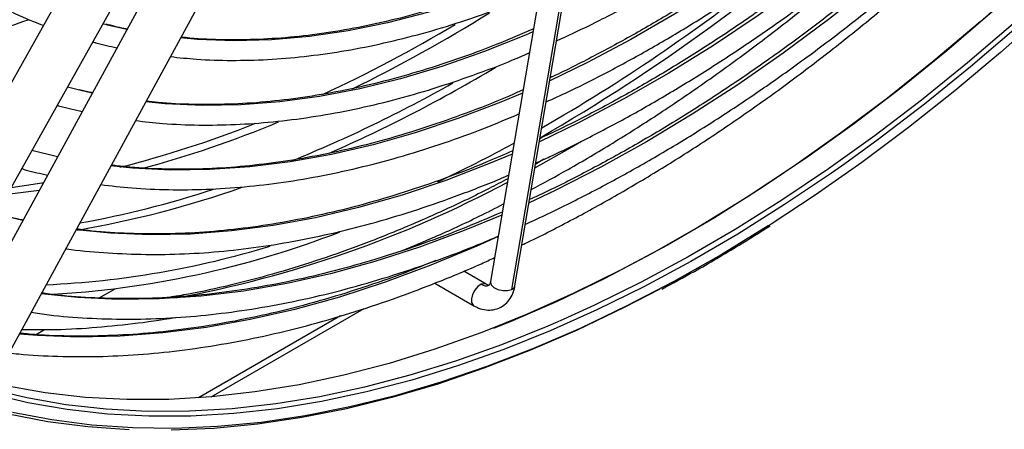
# Model space of a CAD drawing. Units: millimetres. Extents: x 5 to 414, y 3 to 291.
# Drawn here: x 378 to 381, y 144 to 146 of the extents above; entities that cross this region are included whole.
import ezdxf

# ---------------------------------------------------------------- set-up
doc = ezdxf.new("R2010")
doc.units = ezdxf.units.MM

msp = doc.modelspace()

# ---------------------------------------------------------------- linework, layer by layer
at = {"color": 7, "linetype": 'Continuous', "lineweight": 25}
for p, q in [((379.7324, 146.7196), (379.4176, 144.8667)), ((378.4156, 146.6786), (377.3226, 144.731)), ((379.8041, 146.6926), (379.4892, 144.8397)), ((379.5014, 144.8524), (379.8162, 146.7054)), ((377.4752, 144.6453), (378.5682, 146.5929)), ((378.6528, 146.6042), (377.587, 144.6482)), ((377.7407, 144.5645), (378.8065, 146.5205)), ((378.1097, 145.7437), (378.0939, 145.7478)), ((378.0187, 145.5195), (377.9724, 145.5313)), ((377.9384, 145.2932), (377.8508, 145.3147)), ((379.6006, 145.2849), (379.5722, 145.2687)), ((379.1721, 144.9915), (379.1671, 144.9944)), ((379.1455, 144.9087), (379.1494, 144.9065)), ((379.4036, 144.8578), (379.3262, 144.9025)), ((379.2274, 144.8614), (379.3612, 144.7842)), ((379.4178, 144.8672), (379.4176, 144.8667)), ((378.0805, 144.8108), (378.1352, 144.8424)), ((378.463, 144.473), (378.986, 144.7749)), ((377.8633, 144.6854), (377.8937, 144.703))]:
    msp.add_line(p, q, dxfattribs=at)
at = {"color": 8, "linetype": 'Continuous', "lineweight": 25}
for p, q in [((378.1756, 145.7283), (378.1097, 145.7437)), ((378.057, 145.5107), (378.0187, 145.5195)), ((377.8761, 145.1787), (377.7664, 145.1642)), ((377.8199, 145.0756), (377.7674, 145.0881)), ((378.9055, 144.7496), (378.4207, 144.4697))]:
    msp.add_line(p, q, dxfattribs=at)
at = {"color": 7, "linetype": 'Continuous', "lineweight": 25, "flags": 128}
for points in [[(383.445, 148.6732), (383.4223, 148.627), (383.3196, 148.4249), (383.2122, 148.2247), (383.1002, 148.0268), (382.9839, 147.8314), (382.8634, 147.6389), (382.7388, 147.4495), (382.6105, 147.2635), (382.4785, 147.0813), (382.343, 146.903), (382.2044, 146.7289), (382.0627, 146.5594), (381.9181, 146.3945), (381.771, 146.2347), (381.6214, 146.0801), (381.4697, 145.9309), (381.3161, 145.7874), (381.1607, 145.6498), (381.0039, 145.5183), (380.8458, 145.3931), (380.6867, 145.2743), (380.5268, 145.1622), (380.3768, 145.0635)], [(383.3912, 148.623), (383.3465, 148.5338), (383.2415, 148.3329), (383.1318, 148.1342), (383.0178, 147.9378), (382.8994, 147.7442), (382.7769, 147.5537), (382.6505, 147.3664), (382.5203, 147.1827), (382.3866, 147.0028), (382.2495, 146.8271), (382.1093, 146.6558), (381.9662, 146.4892), (381.8203, 146.3275), (381.672, 146.1709), (381.5213, 146.0197), (381.3687, 145.8741), (381.2142, 145.7343), (381.0582, 145.6006), (380.9008, 145.4731), (380.7422, 145.3521), (380.6286, 145.2697)], [(381.2466, 145.894), (381.0906, 145.7545), (380.933, 145.6212), (380.7741, 145.4942), (380.6141, 145.3738), (380.4533, 145.2602), (380.2919, 145.1536), (380.1301, 145.054), (379.9683, 144.9617), (379.8067, 144.8768), (379.6454, 144.7994), (379.4848, 144.7297), (379.4285, 144.7069)], [(379.9969, 144.8412), (379.8748, 144.7781), (379.7142, 144.7014), (379.5543, 144.6322), (379.3953, 144.5706), (379.2374, 144.5167), (379.0809, 144.4706), (378.926, 144.4323), (378.7729, 144.402), (378.6218, 144.3796), (378.473, 144.3652), (378.3268, 144.3588)], [(379.666, 144.7373), (379.614, 144.7148), (379.4556, 144.651), (379.2982, 144.595), (379.1421, 144.5467), (378.9876, 144.5062), (378.8348, 144.4736), (378.684, 144.449), (378.5353, 144.4323), (378.3892, 144.4237), (378.2456, 144.4231), (378.105, 144.4305), (377.9674, 144.4459), (377.8331, 144.4693), (377.7023, 144.5006)], [(379.4224, 144.7063), (379.3849, 144.6919), (379.2275, 144.6358), (379.0714, 144.5875), (378.9169, 144.547), (378.7641, 144.5144), (378.6132, 144.4898), (378.4646, 144.4731), (378.3184, 144.4645), (378.1749, 144.4639), (378.0343, 144.4713), (377.8967, 144.4867), (377.7624, 144.5101), (377.6316, 144.5414), (377.5045, 144.5807), (377.3813, 144.6278), (377.2621, 144.6826), (377.1971, 144.7168)], [(378.1832, 144.3604), (378.0425, 144.3701), (377.905, 144.3877), (377.7709, 144.4133)]]:
    msp.add_lwpolyline(points, dxfattribs=at)
at = {"color": 8, "linetype": 'Continuous', "lineweight": 25, "flags": 128}
for points in [[(381.3376, 146.8394), (381.2099, 146.7078), (381.0693, 146.5704), (380.9269, 146.4388), (380.7828, 146.313), (380.6374, 146.1934), (380.4907, 146.0801), (380.3432, 145.9734), (380.195, 145.8735), (380.0464, 145.7804), (379.8976, 145.6944), (379.749, 145.6156), (379.6205, 145.5532)], [(381.3929, 146.697), (381.3685, 146.6713), (381.2255, 146.5257), (381.0805, 146.3856), (380.9336, 146.2513), (380.7851, 146.123), (380.6351, 146.0009), (380.4841, 145.8853), (380.3322, 145.7763), (380.1796, 145.6741), (380.0267, 145.579), (379.8737, 145.4909), (379.7208, 145.4102), (379.585, 145.3445)], [(381.4482, 146.5546), (381.3263, 146.4286), (381.179, 146.2835), (381.0298, 146.1441), (380.8789, 146.0106), (380.7264, 145.8832), (380.5728, 145.7621), (380.4181, 145.6475), (380.2628, 145.5396), (380.1069, 145.4385), (379.9507, 145.3445), (379.7945, 145.2576), (379.6386, 145.178), (379.5496, 145.1359)], [(379.598, 145.9285), (379.4799, 145.8797), (379.3407, 145.829), (379.2028, 145.786), (379.0664, 145.7509), (378.9318, 145.7237), (378.7993, 145.7044), (378.6691, 145.6931), (378.5414, 145.6899), (378.4165, 145.6946), (378.3592, 145.6996)], [(381.2866, 145.9283), (381.1324, 145.7888), (380.9767, 145.6554), (380.8196, 145.5282), (380.6615, 145.4074), (380.5024, 145.2932), (380.3427, 145.1858), (380.1827, 145.0853), (380.0224, 144.9919), (379.8623, 144.9057), (379.7025, 144.8269), (379.5433, 144.7556), (379.4224, 144.7063)], [(381.2031, 145.748), (381.0474, 145.6145), (380.8903, 145.4873), (380.7322, 145.3665), (380.5731, 145.2524), (380.4134, 145.145), (380.2534, 145.0445), (380.0932, 144.9511), (379.933, 144.8649), (379.7732, 144.7861), (379.666, 144.7373)], [(379.5626, 145.7199), (379.5378, 145.7093), (379.3943, 145.6518), (379.2518, 145.6021), (379.1107, 145.5601), (378.9711, 145.526), (378.8334, 145.4997), (378.6978, 145.4815), (378.5646, 145.4712), (378.4339, 145.4689), (378.3061, 145.4747), (378.24, 145.4809)], [(379.5272, 145.5113), (379.4532, 145.4802), (379.3066, 145.4238), (379.161, 145.3751), (379.0169, 145.3342), (378.8744, 145.3011), (378.7338, 145.2759), (378.5953, 145.2587), (378.4592, 145.2494), (378.3258, 145.2481), (378.1951, 145.2548), (378.1209, 145.2623)], [(379.7286, 145.3458), (379.6874, 145.3218), (379.57, 145.2561)], [(379.4917, 145.3028), (379.4164, 145.271), (379.2654, 145.2129), (379.1156, 145.1625), (378.9672, 145.1199), (378.8204, 145.0853), (378.6756, 145.0586), (378.5328, 145.0399), (378.3924, 145.0293), (378.2547, 145.0267), (378.1197, 145.0322), (378.0019, 145.0439)], [(380.6286, 145.2697), (380.5829, 145.2376), (380.4228, 145.13), (380.2624, 145.0293), (380.1019, 144.9357), (379.9414, 144.8494), (379.7813, 144.7704), (379.6217, 144.6989), (379.4629, 144.635), (379.3052, 144.5788), (379.1488, 144.5304), (378.9939, 144.4898), (378.8408, 144.4572), (378.6896, 144.4325), (378.5407, 144.4158), (378.3942, 144.4072), (378.2504, 144.4065), (378.1094, 144.414), (377.9716, 144.4294), (377.837, 144.4528), (377.7059, 144.4843)], [(377.8896, 145.2035), (377.8846, 145.2027), (377.7796, 145.1877)], [(380.3768, 145.0635), (380.3664, 145.0569), (380.2056, 144.9586), (380.0448, 144.8674), (379.8842, 144.7835), (379.724, 144.7069), (379.5644, 144.6379), (379.4058, 144.5764), (379.2482, 144.5227), (379.092, 144.4766), (378.9374, 144.4385), (378.7846, 144.4082), (378.6339, 144.3859), (378.4854, 144.3715), (378.3395, 144.3651), (378.1962, 144.3667), (378.0558, 144.3763), (377.9186, 144.394), (377.7847, 144.4195)], [(379.4563, 145.0942), (379.3284, 145.0413), (379.1747, 144.9844), (379.0222, 144.9352), (378.8711, 144.8938), (378.7217, 144.8603), (378.5743, 144.8347), (378.429, 144.8171), (378.2861, 144.8074), (378.1459, 144.8058), (378.0084, 144.8123), (377.8829, 144.8255)], [(379.4439, 145.0209), (379.3712, 144.9882), (379.2139, 144.9225), (379.0576, 144.8644), (378.9024, 144.8141), (378.7488, 144.7715), (378.5967, 144.7368), (378.4466, 144.71), (378.2987, 144.6912), (378.1531, 144.6803), (378.01, 144.6774), (377.8698, 144.6826), (377.8077, 144.6875)], [(379.4039, 144.8576), (379.3974, 144.8597), (379.3863, 144.8577)], [(379.4176, 144.8667), (379.4175, 144.8646), (379.4206, 144.8555), (379.4297, 144.8469), (379.4434, 144.8403), (379.4595, 144.8366), (379.4756, 144.8364), (379.4892, 144.8397)], [(379.3863, 144.8577), (379.3746, 144.85), (379.3641, 144.838), (379.3564, 144.8233), (379.3526, 144.8083), (379.3534, 144.7953), (379.3586, 144.7861), (379.3611, 144.7842)], [(379.4892, 144.8397), (379.4984, 144.8461), (379.5014, 144.8524)]]:
    msp.add_lwpolyline(points, dxfattribs=at)
at = {"color": 7, "linetype": 'Continuous', "lineweight": 25}
for centre, radius, start, end in [((376.3016, 151.0453), 6.5678, 300.01992, 312.12248), ((376.5453, 150.7055), 6.1252, 299.84101, 308.59213), ((376.5409, 149.3101), 3.7778, 286.2462, 290.0761), ((377.1556, 149.6523), 4.9078, 295.1067, 298.5072), ((377.7277, 148.0829), 3.2652, 273.1619, 291.0767), ((377.7556, 147.9766), 3.1238, 272.642, 286.9234)]:
    msp.add_arc(centre, radius, start, end, dxfattribs=at)
at = {"color": 8, "linetype": 'Continuous', "lineweight": 25}
for centre, radius, start, end in [((376.6861, 150.1532), 5.1497, 296.0332, 301.9896), ((376.7259, 150.0616), 5.0239, 294.9297, 300.7858), ((376.856, 149.8933), 5.0089, 293.6642, 301.0008), ((376.9411, 149.7024), 4.7742, 292.1235, 299.4605), ((377.2404, 148.8629), 3.7185, 284.1765, 291.6539), ((377.2094, 148.9934), 3.8765, 285.2149, 292.5126), ((377.6233, 148.6939), 3.9492, 280.4987, 297.9661), ((377.416, 148.4724), 3.4799, 279.7706, 289.3533), ((377.4059, 148.4509), 3.4379, 280.2001, 288.0545), ((379.4028, 144.8824), 0.0297, 236.3635, 289.7023)]:
    msp.add_arc(centre, radius, start, end, dxfattribs=at)
at = {"color": 7, "linetype": 'Continuous', "lineweight": 25}
for points, knots in [([(379.6437, 145.6895), (379.6811, 145.7068), (379.7648, 145.7456), (379.8952, 145.8138), (380.0344, 145.8925), (380.1735, 145.9778), (380.3123, 146.0692), (380.4506, 146.1669), (380.588, 146.2705), (380.7245, 146.3799), (380.8598, 146.495), (380.9936, 146.6154), (381.1257, 146.7413), (381.2294, 146.8444), (381.2883, 146.9071), (381.3046, 146.9244)], [0, 0, 0, 0, 0.0664855, 0.1485234, 0.2305628, 0.3126008, 0.3946357, 0.4766662, 0.5586917, 0.6407116, 0.7227256, 0.8047338, 0.8867361, 0.968733, 1, 1, 1, 1]), ([(381.3319, 146.8541), (381.3177, 146.8389), (381.2603, 146.7771), (381.1575, 146.6738), (381.0238, 146.5443), (380.8883, 146.4204), (380.7514, 146.3018), (380.6133, 146.1888), (380.4742, 146.0815), (380.3343, 145.9802), (380.1939, 145.8848), (380.0531, 145.7958), (379.9123, 145.7129), (379.7716, 145.6372), (379.6749, 145.5878), (379.6253, 145.5655), (379.6224, 145.5642)], [0, 0, 0, 0, 0.026503, 0.107233, 0.187958, 0.268677, 0.349391, 0.430098, 0.510798, 0.591492, 0.67218, 0.752863, 0.83354, 0.914213, 0.994883, 1, 1, 1, 1]), ([(379.6083, 145.4812), (379.6334, 145.4925), (379.7059, 145.5252), (379.8263, 145.5866), (379.969, 145.6647), (380.1117, 145.7496), (380.2541, 145.8407), (380.3961, 145.9381), (380.5375, 146.0415), (380.6779, 146.1508), (380.8172, 146.2658), (380.9552, 146.3864), (381.0918, 146.5122), (381.2263, 146.6437), (381.3158, 146.7336), (381.3597, 146.781), (381.3601, 146.7814)], [0, 0, 0, 0, 0.0424009, 0.1221535, 0.2019086, 0.281663, 0.3614152, 0.4411638, 0.5209081, 0.6006475, 0.6803817, 0.7601106, 0.8398342, 0.9195526, 0.9992662, 1, 1, 1, 1]), ([(381.3874, 146.7112), (381.3872, 146.711), (381.343, 146.6629), (381.2526, 146.5712), (381.1163, 146.4366), (380.9781, 146.3076), (380.8384, 146.1838), (380.6974, 146.0656), (380.5554, 145.953), (380.4124, 145.8463), (380.2688, 145.7455), (380.1247, 145.6509), (379.9805, 145.5625), (379.8362, 145.4808), (379.7049, 145.4115), (379.622, 145.3725), (379.587, 145.356)], [0, 0, 0, 0, 0.000258, 0.078809, 0.157355, 0.235897, 0.314433, 0.392963, 0.471488, 0.550007, 0.62852, 0.707028, 0.785531, 0.86403, 0.942525, 1, 1, 1, 1]), ([(379.5728, 145.2724), (379.5888, 145.2795), (379.6533, 145.308), (379.7668, 145.3649), (379.9128, 145.4429), (380.059, 145.5279), (380.205, 145.6191), (380.3506, 145.7167), (380.4956, 145.8203), (380.6398, 145.9299), (380.7829, 146.0452), (380.9249, 146.1662), (381.0654, 146.2926), (381.2042, 146.4244), (381.3209, 146.54), (381.3905, 146.6135), (381.4152, 146.6396)], [0, 0, 0, 0, 0.025738, 0.103382, 0.181028, 0.258675, 0.33632, 0.413962, 0.4916, 0.569234, 0.646863, 0.724488, 0.802107, 0.879722, 0.957332, 1, 1, 1, 1]), ([(377.018, 146.5572), (377.0238, 146.5457), (377.0481, 146.4971), (377.0963, 146.4171), (377.1623, 146.3175), (377.2337, 146.2245), (377.3096, 146.1375), (377.3902, 146.057), (377.4751, 145.9829), (377.5644, 145.9156), (377.6577, 145.8548), (377.7553, 145.8014), (377.8329, 145.764), (377.8791, 145.7468), (377.8903, 145.7426)], [0, 0, 0, 0, 0.029278, 0.123678, 0.218006, 0.312252, 0.406415, 0.500494, 0.594495, 0.688431, 0.782318, 0.876177, 0.970031, 1, 1, 1, 1]), ([(381.4424, 146.5693), (381.4112, 146.5362), (381.3344, 146.4549), (381.2097, 146.3308), (381.069, 146.1967), (380.9266, 146.068), (380.7829, 145.9446), (380.6379, 145.8269), (380.492, 145.7149), (380.3453, 145.6089), (380.1981, 145.5089), (380.0506, 145.4151), (379.9028, 145.3276), (379.7553, 145.247), (379.6381, 145.1868), (379.5704, 145.156), (379.5516, 145.1474)], [0, 0, 0, 0, 0.052522, 0.129053, 0.20558, 0.282102, 0.358618, 0.43513, 0.511637, 0.588138, 0.664634, 0.741125, 0.817613, 0.894096, 0.970577, 1, 1, 1, 1]), ([(379.5252, 144.9921), (379.5296, 144.9942), (379.5845, 145.0195), (379.6902, 145.0745), (379.8423, 145.1574), (379.9944, 145.2475), (380.1463, 145.3438), (380.2977, 145.4464), (380.4485, 145.555), (380.5985, 145.6695), (380.7475, 145.7899), (380.8952, 145.9158), (381.0416, 146.0472), (381.1863, 146.1837), (381.329, 146.3258), (381.4258, 146.425), (381.4744, 146.4781), (381.4768, 146.4807)], [0, 0, 0, 0, 0.006633, 0.082754, 0.158878, 0.235001, 0.311122, 0.387241, 0.463356, 0.539467, 0.615574, 0.691678, 0.767776, 0.843871, 0.919962, 0.996049, 1, 1, 1, 1]), ([(379.5373, 145.0636), (379.5474, 145.068), (379.6071, 145.0941), (379.7167, 145.1484), (379.8661, 145.2268), (380.0156, 145.3123), (380.165, 145.4041), (380.314, 145.5022), (380.4625, 145.6064), (380.6103, 145.7166), (380.7571, 145.8327), (380.9028, 145.9544), (381.0471, 146.0817), (381.1899, 146.2141), (381.3307, 146.3523), (381.4243, 146.4466), (381.4703, 146.4962), (381.4707, 146.4966)], [0, 0, 0, 0, 0.015467, 0.091162, 0.166859, 0.242558, 0.318255, 0.393949, 0.469641, 0.545328, 0.621012, 0.696691, 0.772366, 0.848036, 0.923702, 0.999364, 1, 1, 1, 1]), ([(379.5573, 145.1813), (379.5993, 145.204), (379.6919, 145.2541), (379.8353, 145.3394), (379.9872, 145.4356), (380.1386, 145.5382), (380.2894, 145.6468), (380.4394, 145.7614), (380.5879, 145.881), (380.6856, 145.9652), (380.7341, 146.007)], [0, 0, 0, 0, 0.105924, 0.233882, 0.361837, 0.489788, 0.617733, 0.745672, 0.873603, 1, 1, 1, 1]), ([(379.5999, 145.9395), (379.5722, 145.9272), (379.5004, 145.8954), (379.3853, 145.8516), (379.2548, 145.8075), (379.1256, 145.7706), (378.9979, 145.7407), (378.872, 145.7178), (378.7481, 145.7021), (378.6263, 145.6934), (378.5071, 145.6923), (378.4185, 145.6954), (378.3706, 145.7011), (378.3606, 145.7022)], [0, 0, 0, 0, 0.063238, 0.164254, 0.265278, 0.366315, 0.467373, 0.56846, 0.669587, 0.770766, 0.872008, 0.973326, 1, 1, 1, 1]), ([(378.3243, 145.6356), (378.3539, 145.6324), (378.4225, 145.625), (378.5334, 145.6218), (378.6561, 145.6248), (378.7812, 145.6352), (378.9083, 145.6527), (379.0374, 145.6775), (379.168, 145.7094), (379.3001, 145.7483), (379.4334, 145.7949), (379.5287, 145.8312), (379.5798, 145.854), (379.5858, 145.8567)], [0, 0, 0, 0, 0.076377, 0.177212, 0.278133, 0.379135, 0.48021, 0.581347, 0.682537, 0.783769, 0.885032, 0.986319, 1, 1, 1, 1]), ([(378.1763, 145.7297), (378.1727, 145.7303), (378.148, 145.7346), (378.1244, 145.7413), (378.1043, 145.747)], [0, 0, 0, 0, 0.14643, 1, 1, 1, 1]), ([(379.5644, 145.7303), (379.5219, 145.712), (379.434, 145.6743), (379.302, 145.6256), (379.1682, 145.5823), (379.0358, 145.5461), (378.905, 145.5169), (378.776, 145.4947), (378.649, 145.4798), (378.5242, 145.4718), (378.4019, 145.4715), (378.3076, 145.4754), (378.2551, 145.4819), (378.2415, 145.4836)], [0, 0, 0, 0, 0.091082, 0.188177, 0.28528, 0.382397, 0.479534, 0.5767, 0.673903, 0.771153, 0.868462, 0.965838, 1, 1, 1, 1]), ([(378.0592, 145.6859), (378.0627, 145.6848), (378.0895, 145.6765), (378.1174, 145.6709), (378.1416, 145.6661)], [0, 0, 0, 0, 0.132744, 1, 1, 1, 1]), ([(378.2052, 145.4171), (378.2361, 145.4135), (378.307, 145.4052), (378.421, 145.4009), (378.5465, 145.4027), (378.6744, 145.4118), (378.8045, 145.4282), (378.9365, 145.4518), (379.0701, 145.4825), (379.2053, 145.5203), (379.3417, 145.5655), (379.4568, 145.6081), (379.5267, 145.6383), (379.5505, 145.6486)], [0, 0, 0, 0, 0.074962, 0.171914, 0.268943, 0.366045, 0.463214, 0.56044, 0.657714, 0.755029, 0.852373, 0.949741, 1, 1, 1, 1]), ([(378.0577, 145.512), (378.0556, 145.5123), (378.0403, 145.515), (378.0256, 145.5192), (378.0129, 145.5227)], [0, 0, 0, 0, 0.136758, 1, 1, 1, 1]), ([(379.529, 145.5222), (379.5165, 145.5165), (379.4573, 145.4896), (379.3523, 145.4483), (379.2142, 145.3985), (379.0773, 145.3563), (378.9419, 145.3209), (378.8081, 145.2926), (378.6762, 145.2714), (378.5462, 145.2573), (378.4185, 145.2502), (378.2933, 145.2508), (378.1945, 145.2556), (378.1385, 145.2629), (378.1224, 145.2649)], [0, 0, 0, 0, 0.0251481, 0.1187269, 0.2123099, 0.3059014, 0.3995067, 0.493132, 0.5867846, 0.6804725, 0.7742047, 0.8679902, 0.9618378, 1, 1, 1, 1]), ([(377.9376, 145.4693), (377.9406, 145.4684), (377.9683, 145.4597), (377.9972, 145.4538), (378.0231, 145.4485)], [0, 0, 0, 0, 0.107068, 1, 1, 1, 1]), ([(378.0861, 145.1984), (378.1213, 145.1942), (378.1975, 145.1851), (378.3178, 145.18), (378.4463, 145.1811), (378.5771, 145.1897), (378.7102, 145.2054), (378.8451, 145.2284), (378.9818, 145.2585), (379.12, 145.2957), (379.2596, 145.3402), (379.3913, 145.3877), (379.4767, 145.4236), (379.515, 145.4397)], [0, 0, 0, 0, 0.080529, 0.17401, 0.267561, 0.361177, 0.454853, 0.548581, 0.642355, 0.736165, 0.830003, 0.923864, 1, 1, 1, 1]), ([(379.4936, 145.3137), (379.4642, 145.3008), (379.3871, 145.2668), (379.2633, 145.2194), (379.1221, 145.1708), (378.9823, 145.1295), (378.8439, 145.0952), (378.7073, 145.0679), (378.5725, 145.0477), (378.4397, 145.0347), (378.3092, 145.0287), (378.1813, 145.0303), (378.0792, 145.0362), (378.0209, 145.044), (378.0033, 145.0464)], [0, 0, 0, 0, 0.055676, 0.146092, 0.236512, 0.326942, 0.417385, 0.507849, 0.598338, 0.688861, 0.779426, 0.87004, 0.960711, 1, 1, 1, 1]), ([(377.8162, 145.2529), (377.8214, 145.2513), (377.8501, 145.2423), (377.88, 145.2361), (377.9046, 145.231)], [0, 0, 0, 0, 0.181393, 1, 1, 1, 1]), ([(377.9669, 144.9797), (377.9677, 144.9796), (378.0095, 144.9726), (378.0951, 144.9654), (378.2238, 144.9587), (378.3554, 144.96), (378.4892, 144.9684), (378.6253, 144.9841), (378.7633, 145.007), (378.9031, 145.037), (379.0444, 145.0742), (379.1871, 145.1183), (379.3309, 145.1701), (379.4285, 145.2078), (379.4782, 145.2301), (379.4795, 145.2307)], [0, 0, 0, 0, 0.001619, 0.091907, 0.182259, 0.272673, 0.363146, 0.453673, 0.544248, 0.634864, 0.725513, 0.816189, 0.906886, 0.997598, 1, 1, 1, 1]), ([(379.4774, 145.2186), (379.4562, 145.2073), (379.3849, 145.1695), (379.2639, 145.1121), (379.1148, 145.0464), (378.9665, 144.9878), (378.8192, 144.9361), (378.6732, 144.8913), (378.5286, 144.8538), (378.4106, 144.8275), (378.3415, 144.8165), (378.3194, 144.8129)], [0, 0, 0, 0, 0.053826, 0.180452, 0.307078, 0.433706, 0.56034, 0.686985, 0.813645, 0.940328, 1, 1, 1, 1]), ([(379.1166, 144.9732), (379.1536, 144.9885), (379.2409, 145.0246), (379.3565, 145.0779), (379.4349, 145.1181), (379.4628, 145.1324)], [0, 0, 0, 0, 0.3223582, 0.759567, 1, 1, 1, 1]), ([(379.458, 145.1044), (379.4104, 145.0841), (379.3139, 145.0429), (379.1699, 144.9896), (379.0258, 144.9423), (378.8831, 144.9022), (378.742, 144.869), (378.6025, 144.8429), (378.465, 144.8239), (378.3296, 144.8121), (378.1965, 144.8074), (378.066, 144.8102), (377.9618, 144.817), (377.9022, 144.8254), (377.8842, 144.828)], [0, 0, 0, 0, 0.085618, 0.173168, 0.260723, 0.348288, 0.435867, 0.523466, 0.61109, 0.698746, 0.786441, 0.874183, 0.961977, 1, 1, 1, 1]), ([(377.8205, 145.0768), (377.8184, 145.0772), (377.7984, 145.0809), (377.7792, 145.0864), (377.762, 145.0913)], [0, 0, 0, 0, 0.105185, 1, 1, 1, 1]), ([(380.0032, 144.8413), (380.0402, 144.8612), (380.1282, 144.9084), (380.2516, 144.9807), (380.3378, 145.0354), (380.3731, 145.0578)], [0, 0, 0, 0, 0.300336, 0.713567, 1, 1, 1, 1]), ([(377.8483, 144.762), (377.8582, 144.7604), (377.9102, 144.7519), (378.0072, 144.7436), (378.1391, 144.7375), (378.2737, 144.7392), (378.4107, 144.748), (378.5499, 144.7641), (378.691, 144.7874), (378.8339, 144.8178), (378.9784, 144.8555), (379.1242, 144.9), (379.2712, 144.9521), (379.3779, 144.9932), (379.4358, 145.0188), (379.4441, 145.0225)], [0, 0, 0, 0, 0.020607, 0.108068, 0.195586, 0.28316, 0.370787, 0.458463, 0.546182, 0.633938, 0.721724, 0.809535, 0.897365, 0.985209, 1, 1, 1, 1]), ([(377.7727, 144.6233), (377.7838, 144.622), (377.8385, 144.6154), (377.9394, 144.6108), (378.0755, 144.6097), (378.2142, 144.6165), (378.355, 144.6303), (378.4979, 144.6514), (378.6427, 144.6796), (378.789, 144.715), (378.9368, 144.7575), (379.0859, 144.8069), (379.236, 144.8639), (379.3513, 144.9112), (379.4167, 144.9418), (379.4316, 144.9488)], [0, 0, 0, 0, 0.022031, 0.108409, 0.19484, 0.281322, 0.367851, 0.454422, 0.541029, 0.627668, 0.714331, 0.801014, 0.887712, 0.974421, 1, 1, 1, 1]), ([(379.2309, 144.9387), (379.1958, 144.9246), (379.1113, 144.8905), (378.9783, 144.8444), (378.8323, 144.7994), (378.6877, 144.7617), (378.5447, 144.731), (378.4035, 144.7074), (378.2643, 144.6909), (378.1273, 144.6815), (377.9928, 144.6796), (377.8867, 144.6826), (377.8265, 144.6886), (377.8093, 144.6904)], [0, 0, 0, 0, 0.070104, 0.168935, 0.267775, 0.366627, 0.465497, 0.564391, 0.663315, 0.762276, 0.861281, 0.960339, 1, 1, 1, 1]), ([(379.4176, 144.8667), (379.4172, 144.8647), (379.416, 144.8591), (379.4132, 144.8546), (379.413, 144.8547), (379.413, 144.8547)], [0, 0, 0, 0, 0.220522, 0.633145, 1, 1, 1, 1]), ([(379.3612, 144.7842), (379.3665, 144.7814), (379.3797, 144.7745), (379.4023, 144.7691), (379.4284, 144.7696), (379.4531, 144.778), (379.474, 144.7937), (379.4894, 144.8145), (379.4979, 144.8348), (379.5006, 144.848), (379.5014, 144.8524)], [0, 0, 0, 0, 0.094241, 0.234633, 0.36929, 0.514984, 0.653803, 0.790267, 0.930457, 1, 1, 1, 1]), ([(379.4127, 144.8545), (379.4128, 144.8545), (379.4131, 144.8546), (379.4095, 144.8547), (379.4051, 144.8571), (379.4036, 144.8578)], [0, 0, 0, 0, 0.278716, 0.76943, 1, 1, 1, 1]), ([(377.8163, 144.7033), (377.8497, 144.7029), (377.9284, 144.7018), (378.0551, 144.7083), (378.196, 144.7226), (378.2914, 144.7351), (378.3402, 144.7446), (378.3407, 144.7447)], [0, 0, 0, 0, 0.196581, 0.463243, 0.730051, 0.996988, 1, 1, 1, 1])]:
    msp.add_open_spline(points, degree=3, knots=knots, dxfattribs=at)

doc.saveas('drawing.dxf')
